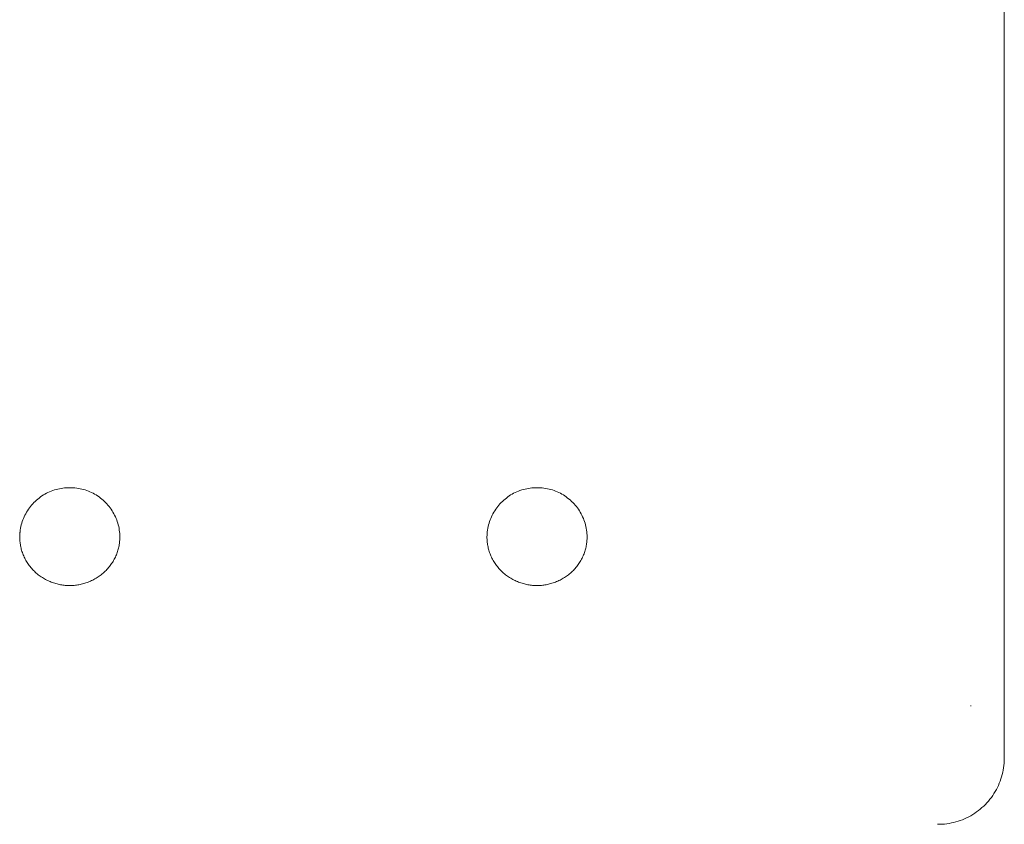
# Model space of a CAD drawing. Units: millimetres. Extents: x -779 to 3049, y 55 to 2500.
# Drawn here: x -156 to -8, y 2242 to 2362 of the extents above; entities that cross this region are included whole.
import ezdxf

# ---------------------------------------------------------------- set-up
doc = ezdxf.new("R2010")
doc.units = ezdxf.units.MM
doc.layers.add('ZANO_R', color=7, linetype='Continuous', lineweight=0)

msp = doc.modelspace()

# ---------------------------------------------------------------- linework, layer by layer
at = {"layer": 'ZANO_R'}
for p, q in [((-8.36, 2258.4), (-8.36, 2413.71)), ((-149.91, 2292.1), (-149.65, 2292.15)), ((-149.65, 2292.15), (-149.39, 2292.19)), ((-149.39, 2292.19), (-149.14, 2292.22)), ((-149.14, 2292.22), (-148.88, 2292.24)), ((-148.88, 2292.24), (-148.62, 2292.25)), ((-148.62, 2292.25), (-148.36, 2292.25)), ((-148.36, 2292.25), (-148.1, 2292.25)), ((-148.1, 2292.25), (-147.84, 2292.24)), ((-147.84, 2292.24), (-147.58, 2292.22)), ((-147.58, 2292.22), (-147.32, 2292.19)), ((-147.32, 2292.19), (-147.07, 2292.15)), ((-147.07, 2292.15), (-146.81, 2292.1)), ((-79.91, 2292.1), (-79.65, 2292.15)), ((-79.65, 2292.15), (-79.39, 2292.19)), ((-79.39, 2292.19), (-79.14, 2292.22)), ((-79.14, 2292.22), (-78.88, 2292.24)), ((-78.88, 2292.24), (-78.62, 2292.25)), ((-78.62, 2292.25), (-78.36, 2292.25)), ((-78.36, 2292.25), (-78.1, 2292.25)), ((-78.1, 2292.25), (-77.84, 2292.24)), ((-77.84, 2292.24), (-77.58, 2292.22)), ((-77.58, 2292.22), (-77.32, 2292.19)), ((-77.32, 2292.19), (-77.07, 2292.15)), ((-77.07, 2292.15), (-76.81, 2292.1)), ((-153.15, 2290.55), (-152.95, 2290.71)), ((-152.95, 2290.71), (-152.74, 2290.87)), ((-152.74, 2290.87), (-152.53, 2291.02)), ((-152.53, 2291.02), (-152.31, 2291.16)), ((-152.31, 2291.16), (-152.09, 2291.29)), ((-152.09, 2291.29), (-151.86, 2291.41)), ((-151.86, 2291.41), (-151.63, 2291.53)), ((-151.63, 2291.53), (-151.39, 2291.64)), ((-151.39, 2291.64), (-151.15, 2291.74)), ((-151.15, 2291.74), (-150.91, 2291.83)), ((-150.91, 2291.83), (-150.66, 2291.91)), ((-150.66, 2291.91), (-150.41, 2291.98)), ((-150.41, 2291.98), (-150.16, 2292.05)), ((-150.16, 2292.05), (-149.91, 2292.1)), ((-146.81, 2292.1), (-146.56, 2292.05)), ((-146.56, 2292.05), (-146.31, 2291.98)), ((-146.31, 2291.98), (-146.06, 2291.91)), ((-146.06, 2291.91), (-145.81, 2291.83)), ((-145.81, 2291.83), (-145.57, 2291.74)), ((-145.57, 2291.74), (-145.33, 2291.64)), ((-145.33, 2291.64), (-145.09, 2291.53)), ((-145.09, 2291.53), (-144.86, 2291.41)), ((-144.86, 2291.41), (-144.63, 2291.29)), ((-144.63, 2291.29), (-144.41, 2291.16)), ((-144.41, 2291.16), (-144.19, 2291.02)), ((-144.19, 2291.02), (-143.97, 2290.87)), ((-143.97, 2290.87), (-143.77, 2290.71)), ((-143.77, 2290.71), (-143.56, 2290.55)), ((-83.15, 2290.55), (-82.95, 2290.71)), ((-82.95, 2290.71), (-82.74, 2290.87)), ((-82.74, 2290.87), (-82.53, 2291.02)), ((-82.53, 2291.02), (-82.31, 2291.16)), ((-82.31, 2291.16), (-82.09, 2291.29)), ((-82.09, 2291.29), (-81.86, 2291.41)), ((-81.86, 2291.41), (-81.63, 2291.53)), ((-81.63, 2291.53), (-81.39, 2291.64)), ((-81.39, 2291.64), (-81.15, 2291.74)), ((-81.15, 2291.74), (-80.91, 2291.83)), ((-80.91, 2291.83), (-80.66, 2291.91)), ((-80.66, 2291.91), (-80.41, 2291.98)), ((-80.41, 2291.98), (-80.16, 2292.05)), ((-80.16, 2292.05), (-79.91, 2292.1)), ((-76.81, 2292.1), (-76.56, 2292.05)), ((-76.56, 2292.05), (-76.31, 2291.98)), ((-76.31, 2291.98), (-76.06, 2291.91)), ((-76.06, 2291.91), (-75.81, 2291.83)), ((-75.81, 2291.83), (-75.57, 2291.74)), ((-75.57, 2291.74), (-75.33, 2291.64)), ((-75.33, 2291.64), (-75.09, 2291.53)), ((-75.09, 2291.53), (-74.86, 2291.41)), ((-74.86, 2291.41), (-74.63, 2291.29)), ((-74.63, 2291.29), (-74.41, 2291.16)), ((-74.41, 2291.16), (-74.19, 2291.02)), ((-74.19, 2291.02), (-73.97, 2290.87)), ((-73.97, 2290.87), (-73.77, 2290.71)), ((-73.77, 2290.71), (-73.56, 2290.55)), ((-154.55, 2289.03), (-154.4, 2289.24)), ((-154.4, 2289.24), (-154.24, 2289.44)), ((-154.24, 2289.44), (-154.08, 2289.64)), ((-154.08, 2289.64), (-153.91, 2289.84)), ((-153.91, 2289.84), (-153.73, 2290.03)), ((-153.73, 2290.03), (-153.54, 2290.21)), ((-153.54, 2290.21), (-153.35, 2290.38)), ((-153.35, 2290.38), (-153.15, 2290.55)), ((-143.56, 2290.55), (-143.36, 2290.38)), ((-143.36, 2290.38), (-143.17, 2290.21)), ((-143.17, 2290.21), (-142.99, 2290.03)), ((-142.99, 2290.03), (-142.81, 2289.84)), ((-142.81, 2289.84), (-142.64, 2289.64)), ((-142.64, 2289.64), (-142.47, 2289.44)), ((-142.47, 2289.44), (-142.31, 2289.24)), ((-142.31, 2289.24), (-142.16, 2289.03)), ((-84.55, 2289.03), (-84.4, 2289.24)), ((-84.4, 2289.24), (-84.24, 2289.44)), ((-84.24, 2289.44), (-84.08, 2289.64)), ((-84.08, 2289.64), (-83.91, 2289.84)), ((-83.91, 2289.84), (-83.73, 2290.03)), ((-83.73, 2290.03), (-83.54, 2290.21)), ((-83.54, 2290.21), (-83.35, 2290.38)), ((-83.35, 2290.38), (-83.15, 2290.55)), ((-73.56, 2290.55), (-73.36, 2290.38)), ((-73.36, 2290.38), (-73.17, 2290.21)), ((-73.17, 2290.21), (-72.99, 2290.03)), ((-72.99, 2290.03), (-72.81, 2289.84)), ((-72.81, 2289.84), (-72.64, 2289.64)), ((-72.64, 2289.64), (-72.47, 2289.44)), ((-72.47, 2289.44), (-72.31, 2289.24)), ((-72.31, 2289.24), (-72.16, 2289.03)), ((-155.29, 2287.66), (-155.19, 2287.9)), ((-155.19, 2287.9), (-155.08, 2288.13)), ((-155.08, 2288.13), (-154.96, 2288.36)), ((-154.96, 2288.36), (-154.83, 2288.59)), ((-154.83, 2288.59), (-154.7, 2288.81)), ((-154.7, 2288.81), (-154.55, 2289.03)), ((-142.16, 2289.03), (-142.02, 2288.81)), ((-142.02, 2288.81), (-141.89, 2288.59)), ((-141.89, 2288.59), (-141.76, 2288.36)), ((-141.76, 2288.36), (-141.64, 2288.13)), ((-141.64, 2288.13), (-141.53, 2287.9)), ((-141.53, 2287.9), (-141.42, 2287.66)), ((-85.29, 2287.66), (-85.19, 2287.9)), ((-85.19, 2287.9), (-85.08, 2288.13)), ((-85.08, 2288.13), (-84.96, 2288.36)), ((-84.96, 2288.36), (-84.83, 2288.59)), ((-84.83, 2288.59), (-84.7, 2288.81)), ((-84.7, 2288.81), (-84.55, 2289.03)), ((-72.16, 2289.03), (-72.02, 2288.81)), ((-72.02, 2288.81), (-71.89, 2288.59)), ((-71.89, 2288.59), (-71.76, 2288.36)), ((-71.76, 2288.36), (-71.64, 2288.13)), ((-71.64, 2288.13), (-71.53, 2287.9)), ((-71.53, 2287.9), (-71.42, 2287.66)), ((-155.73, 2286.17), (-155.68, 2286.42)), ((-155.68, 2286.42), (-155.62, 2286.67)), ((-155.62, 2286.67), (-155.55, 2286.92)), ((-155.55, 2286.92), (-155.48, 2287.17)), ((-155.48, 2287.17), (-155.39, 2287.42)), ((-155.39, 2287.42), (-155.29, 2287.66)), ((-141.42, 2287.66), (-141.33, 2287.42)), ((-141.33, 2287.42), (-141.24, 2287.17)), ((-141.24, 2287.17), (-141.16, 2286.92)), ((-141.16, 2286.92), (-141.09, 2286.67)), ((-141.09, 2286.67), (-141.03, 2286.42)), ((-141.03, 2286.42), (-140.98, 2286.17)), ((-85.73, 2286.17), (-85.68, 2286.42)), ((-85.68, 2286.42), (-85.62, 2286.67)), ((-85.62, 2286.67), (-85.55, 2286.92)), ((-85.55, 2286.92), (-85.48, 2287.17)), ((-85.48, 2287.17), (-85.39, 2287.42)), ((-85.39, 2287.42), (-85.29, 2287.66)), ((-71.42, 2287.66), (-71.33, 2287.42)), ((-71.33, 2287.42), (-71.24, 2287.17)), ((-71.24, 2287.17), (-71.16, 2286.92)), ((-71.16, 2286.92), (-71.09, 2286.67)), ((-71.09, 2286.67), (-71.03, 2286.42)), ((-71.03, 2286.42), (-70.98, 2286.17)), ((-155.86, 2284.88), (-155.85, 2285.14)), ((-155.86, 2284.88), (-155.86, 2284.71)), ((-155.85, 2285.14), (-155.84, 2285.39)), ((-155.84, 2285.39), (-155.81, 2285.65)), ((-155.81, 2285.7), (-155.83, 2285.53)), ((-155.81, 2285.65), (-155.78, 2285.91)), ((-155.78, 2285.91), (-155.73, 2286.17)), ((-140.98, 2286.17), (-140.94, 2285.91)), ((-140.94, 2285.91), (-140.91, 2285.65)), ((-140.89, 2285.53), (-140.91, 2285.7)), ((-140.91, 2285.65), (-140.88, 2285.39)), ((-140.88, 2285.39), (-140.86, 2285.14)), ((-140.86, 2285.14), (-140.86, 2284.88)), ((-140.86, 2284.71), (-140.86, 2284.88)), ((-85.86, 2284.88), (-85.85, 2285.14)), ((-85.86, 2284.71), (-85.86, 2284.88)), ((-85.85, 2285.14), (-85.84, 2285.39)), ((-85.84, 2285.39), (-85.81, 2285.65)), ((-85.83, 2285.53), (-85.81, 2285.7)), ((-85.81, 2285.65), (-85.78, 2285.91)), ((-85.78, 2285.91), (-85.73, 2286.17)), ((-70.98, 2286.17), (-70.94, 2285.91)), ((-70.94, 2285.91), (-70.91, 2285.65)), ((-70.91, 2285.7), (-70.89, 2285.53)), ((-70.91, 2285.65), (-70.88, 2285.39)), ((-70.88, 2285.39), (-70.86, 2285.14)), ((-70.86, 2285.14), (-70.86, 2284.88)), ((-70.86, 2284.88), (-70.86, 2284.71)), ((-155.86, 2284.71), (-155.85, 2284.55)), ((-155.85, 2284.55), (-155.84, 2284.39)), ((-155.84, 2284.39), (-155.83, 2284.22)), ((-155.83, 2284.22), (-155.81, 2284.06)), ((-155.81, 2284.06), (-155.79, 2283.89)), ((-155.79, 2283.89), (-155.76, 2283.72)), ((-155.76, 2283.72), (-155.73, 2283.55)), ((-155.73, 2283.55), (-155.7, 2283.38)), ((-155.7, 2283.38), (-155.66, 2283.21)), ((-141.06, 2283.21), (-141.02, 2283.38)), ((-141.02, 2283.38), (-140.98, 2283.55)), ((-140.98, 2283.55), (-140.95, 2283.72)), ((-140.95, 2283.72), (-140.93, 2283.89)), ((-140.93, 2283.89), (-140.91, 2284.06)), ((-140.91, 2284.06), (-140.89, 2284.22)), ((-140.89, 2284.22), (-140.88, 2284.39)), ((-140.88, 2284.39), (-140.87, 2284.55)), ((-140.87, 2284.55), (-140.86, 2284.71)), ((-85.85, 2284.55), (-85.86, 2284.71)), ((-85.84, 2284.39), (-85.85, 2284.55)), ((-85.83, 2284.22), (-85.84, 2284.39)), ((-85.81, 2284.06), (-85.83, 2284.22)), ((-85.79, 2283.89), (-85.81, 2284.06)), ((-85.76, 2283.72), (-85.79, 2283.89)), ((-85.73, 2283.55), (-85.76, 2283.72)), ((-85.7, 2283.38), (-85.73, 2283.55)), ((-85.66, 2283.21), (-85.7, 2283.38)), ((-71.02, 2283.38), (-71.06, 2283.21)), ((-70.98, 2283.55), (-71.02, 2283.38)), ((-70.95, 2283.72), (-70.98, 2283.55)), ((-70.93, 2283.89), (-70.95, 2283.72)), ((-70.91, 2284.06), (-70.93, 2283.89)), ((-70.89, 2284.22), (-70.91, 2284.06)), ((-70.88, 2284.39), (-70.89, 2284.22)), ((-70.87, 2284.55), (-70.88, 2284.39)), ((-70.86, 2284.71), (-70.87, 2284.55)), ((-155.66, 2283.21), (-155.62, 2283.04)), ((-155.62, 2283.04), (-155.57, 2282.87)), ((-155.57, 2282.87), (-155.52, 2282.7)), ((-155.52, 2282.7), (-155.46, 2282.53)), ((-155.46, 2282.53), (-155.4, 2282.36)), ((-155.4, 2282.36), (-155.33, 2282.2)), ((-155.33, 2282.2), (-155.26, 2282.03)), ((-155.26, 2282.03), (-155.19, 2281.86)), ((-155.19, 2281.86), (-155.11, 2281.7)), ((-141.61, 2281.7), (-141.53, 2281.86)), ((-141.53, 2281.86), (-141.46, 2282.03)), ((-141.46, 2282.03), (-141.38, 2282.2)), ((-141.38, 2282.2), (-141.32, 2282.36)), ((-141.32, 2282.36), (-141.26, 2282.53)), ((-141.26, 2282.53), (-141.2, 2282.7)), ((-141.2, 2282.7), (-141.15, 2282.87)), ((-141.15, 2282.87), (-141.1, 2283.04)), ((-141.1, 2283.04), (-141.06, 2283.21)), ((-85.62, 2283.04), (-85.66, 2283.21)), ((-85.57, 2282.87), (-85.62, 2283.04)), ((-85.52, 2282.7), (-85.57, 2282.87)), ((-85.46, 2282.53), (-85.52, 2282.7)), ((-85.4, 2282.36), (-85.46, 2282.53)), ((-85.33, 2282.2), (-85.4, 2282.36)), ((-85.26, 2282.03), (-85.33, 2282.2)), ((-85.19, 2281.86), (-85.26, 2282.03)), ((-85.11, 2281.7), (-85.19, 2281.86)), ((-71.53, 2281.86), (-71.61, 2281.7)), ((-71.46, 2282.03), (-71.53, 2281.86)), ((-71.38, 2282.2), (-71.46, 2282.03)), ((-71.32, 2282.36), (-71.38, 2282.2)), ((-71.26, 2282.53), (-71.32, 2282.36)), ((-71.2, 2282.7), (-71.26, 2282.53)), ((-71.15, 2282.87), (-71.2, 2282.7)), ((-71.1, 2283.04), (-71.15, 2282.87)), ((-71.06, 2283.21), (-71.1, 2283.04)), ((-155.11, 2281.7), (-155.02, 2281.53)), ((-155.02, 2281.53), (-154.93, 2281.37)), ((-154.93, 2281.37), (-154.84, 2281.21)), ((-154.84, 2281.21), (-154.74, 2281.05)), ((-154.74, 2281.05), (-154.64, 2280.89)), ((-154.64, 2280.89), (-154.53, 2280.74)), ((-154.53, 2280.74), (-154.42, 2280.58)), ((-154.42, 2280.58), (-154.3, 2280.43)), ((-154.3, 2280.43), (-154.18, 2280.29)), ((-142.54, 2280.29), (-142.42, 2280.43)), ((-142.42, 2280.43), (-142.3, 2280.58)), ((-142.3, 2280.58), (-142.19, 2280.74)), ((-142.19, 2280.74), (-142.08, 2280.89)), ((-142.08, 2280.89), (-141.98, 2281.05)), ((-141.98, 2281.05), (-141.88, 2281.21)), ((-141.88, 2281.21), (-141.79, 2281.37)), ((-141.79, 2281.37), (-141.7, 2281.53)), ((-141.7, 2281.53), (-141.61, 2281.7)), ((-85.02, 2281.53), (-85.11, 2281.7)), ((-84.93, 2281.37), (-85.02, 2281.53)), ((-84.84, 2281.21), (-84.93, 2281.37)), ((-84.74, 2281.05), (-84.84, 2281.21)), ((-84.64, 2280.89), (-84.74, 2281.05)), ((-84.53, 2280.74), (-84.64, 2280.89)), ((-84.42, 2280.58), (-84.53, 2280.74)), ((-84.3, 2280.43), (-84.42, 2280.58)), ((-84.18, 2280.29), (-84.3, 2280.43)), ((-72.42, 2280.43), (-72.54, 2280.29)), ((-72.3, 2280.58), (-72.42, 2280.43)), ((-72.19, 2280.74), (-72.3, 2280.58)), ((-72.08, 2280.89), (-72.19, 2280.74)), ((-71.98, 2281.05), (-72.08, 2280.89)), ((-71.88, 2281.21), (-71.98, 2281.05)), ((-71.79, 2281.37), (-71.88, 2281.21)), ((-71.7, 2281.53), (-71.79, 2281.37)), ((-71.61, 2281.7), (-71.7, 2281.53)), ((-154.18, 2280.29), (-154.06, 2280.14)), ((-154.06, 2280.14), (-153.93, 2280)), ((-153.93, 2280), (-153.8, 2279.86)), ((-153.8, 2279.86), (-153.66, 2279.73)), ((-153.66, 2279.73), (-153.52, 2279.6)), ((-153.52, 2279.6), (-153.38, 2279.47)), ((-153.38, 2279.47), (-153.23, 2279.34)), ((-153.23, 2279.34), (-153.09, 2279.22)), ((-153.09, 2279.22), (-152.93, 2279.11)), ((-152.93, 2279.11), (-152.78, 2278.99)), ((-152.78, 2278.99), (-152.62, 2278.89)), ((-152.62, 2278.89), (-152.46, 2278.78)), ((-144.25, 2278.78), (-144.09, 2278.89)), ((-144.09, 2278.89), (-143.94, 2278.99)), ((-143.94, 2278.99), (-143.78, 2279.11)), ((-143.78, 2279.11), (-143.63, 2279.22)), ((-143.63, 2279.22), (-143.48, 2279.34)), ((-143.48, 2279.34), (-143.34, 2279.47)), ((-143.34, 2279.47), (-143.19, 2279.6)), ((-143.19, 2279.6), (-143.05, 2279.73)), ((-143.05, 2279.73), (-142.92, 2279.86)), ((-142.92, 2279.86), (-142.79, 2280)), ((-142.79, 2280), (-142.66, 2280.14)), ((-142.66, 2280.14), (-142.54, 2280.29)), ((-84.06, 2280.14), (-84.18, 2280.29)), ((-83.93, 2280), (-84.06, 2280.14)), ((-83.8, 2279.86), (-83.93, 2280)), ((-83.66, 2279.73), (-83.8, 2279.86)), ((-83.52, 2279.6), (-83.66, 2279.73)), ((-83.38, 2279.47), (-83.52, 2279.6)), ((-83.23, 2279.34), (-83.38, 2279.47)), ((-83.09, 2279.22), (-83.23, 2279.34)), ((-82.93, 2279.11), (-83.09, 2279.22)), ((-82.78, 2278.99), (-82.93, 2279.11)), ((-82.62, 2278.89), (-82.78, 2278.99)), ((-82.46, 2278.78), (-82.62, 2278.89)), ((-74.09, 2278.89), (-74.25, 2278.78)), ((-73.94, 2278.99), (-74.09, 2278.89)), ((-73.78, 2279.11), (-73.94, 2278.99)), ((-73.63, 2279.22), (-73.78, 2279.11)), ((-73.48, 2279.34), (-73.63, 2279.22)), ((-73.34, 2279.47), (-73.48, 2279.34)), ((-73.19, 2279.6), (-73.34, 2279.47)), ((-73.05, 2279.73), (-73.19, 2279.6)), ((-72.92, 2279.86), (-73.05, 2279.73)), ((-72.79, 2280), (-72.92, 2279.86)), ((-72.66, 2280.14), (-72.79, 2280)), ((-72.54, 2280.29), (-72.66, 2280.14)), ((-152.46, 2278.78), (-152.3, 2278.68)), ((-152.3, 2278.68), (-152.14, 2278.59)), ((-152.14, 2278.59), (-151.97, 2278.5)), ((-151.97, 2278.5), (-151.8, 2278.41)), ((-151.8, 2278.41), (-151.63, 2278.33)), ((-151.63, 2278.33), (-151.46, 2278.25)), ((-151.46, 2278.25), (-151.29, 2278.18)), ((-151.29, 2278.18), (-151.12, 2278.11)), ((-151.12, 2278.11), (-150.95, 2278.04)), ((-150.95, 2278.04), (-150.77, 2277.98)), ((-150.77, 2277.98), (-150.6, 2277.93)), ((-150.6, 2277.93), (-150.42, 2277.88)), ((-150.42, 2277.88), (-150.25, 2277.83)), ((-150.25, 2277.83), (-150.07, 2277.79)), ((-150.07, 2277.79), (-149.9, 2277.75)), ((-149.9, 2277.75), (-149.72, 2277.72)), ((-149.72, 2277.72), (-149.55, 2277.69)), ((-149.55, 2277.69), (-149.38, 2277.66)), ((-149.38, 2277.66), (-149.2, 2277.64)), ((-149.2, 2277.64), (-149.03, 2277.62)), ((-149.03, 2277.62), (-148.86, 2277.61)), ((-148.86, 2277.61), (-148.69, 2277.6)), ((-148.69, 2277.6), (-148.52, 2277.6)), ((-148.52, 2277.6), (-148.36, 2277.6)), ((-148.36, 2277.6), (-148.19, 2277.6)), ((-148.19, 2277.6), (-148.02, 2277.6)), ((-148.02, 2277.6), (-147.85, 2277.61)), ((-147.85, 2277.61), (-147.68, 2277.62)), ((-147.68, 2277.62), (-147.51, 2277.64)), ((-147.51, 2277.64), (-147.34, 2277.66)), ((-147.34, 2277.66), (-147.17, 2277.69)), ((-147.17, 2277.69), (-146.99, 2277.72)), ((-146.99, 2277.72), (-146.82, 2277.75)), ((-146.82, 2277.75), (-146.64, 2277.79)), ((-146.64, 2277.79), (-146.47, 2277.83)), ((-146.47, 2277.83), (-146.29, 2277.88)), ((-146.29, 2277.88), (-146.12, 2277.93)), ((-146.12, 2277.93), (-145.95, 2277.98)), ((-145.95, 2277.98), (-145.77, 2278.04)), ((-145.77, 2278.04), (-145.6, 2278.11)), ((-145.6, 2278.11), (-145.42, 2278.18)), ((-145.42, 2278.18), (-145.25, 2278.25)), ((-145.25, 2278.25), (-145.08, 2278.33)), ((-145.08, 2278.33), (-144.91, 2278.41)), ((-144.91, 2278.41), (-144.75, 2278.5)), ((-144.75, 2278.5), (-144.58, 2278.59)), ((-144.58, 2278.59), (-144.42, 2278.68)), ((-144.42, 2278.68), (-144.25, 2278.78)), ((-82.3, 2278.68), (-82.46, 2278.78)), ((-82.14, 2278.59), (-82.3, 2278.68)), ((-81.97, 2278.5), (-82.14, 2278.59)), ((-81.8, 2278.41), (-81.97, 2278.5)), ((-81.63, 2278.33), (-81.8, 2278.41)), ((-81.46, 2278.25), (-81.63, 2278.33)), ((-81.29, 2278.18), (-81.46, 2278.25)), ((-81.12, 2278.11), (-81.29, 2278.18)), ((-80.95, 2278.04), (-81.12, 2278.11)), ((-80.77, 2277.98), (-80.95, 2278.04)), ((-80.6, 2277.93), (-80.77, 2277.98)), ((-80.42, 2277.88), (-80.6, 2277.93)), ((-80.25, 2277.83), (-80.42, 2277.88)), ((-80.07, 2277.79), (-80.25, 2277.83)), ((-79.9, 2277.75), (-80.07, 2277.79)), ((-79.72, 2277.72), (-79.9, 2277.75)), ((-79.55, 2277.69), (-79.72, 2277.72)), ((-79.38, 2277.66), (-79.55, 2277.69)), ((-79.2, 2277.64), (-79.38, 2277.66)), ((-79.03, 2277.62), (-79.2, 2277.64)), ((-78.86, 2277.61), (-79.03, 2277.62)), ((-78.69, 2277.6), (-78.86, 2277.61)), ((-78.52, 2277.6), (-78.69, 2277.6)), ((-78.36, 2277.6), (-78.52, 2277.6)), ((-78.19, 2277.6), (-78.36, 2277.6)), ((-78.02, 2277.6), (-78.19, 2277.6)), ((-77.85, 2277.61), (-78.02, 2277.6)), ((-77.68, 2277.62), (-77.85, 2277.61)), ((-77.51, 2277.64), (-77.68, 2277.62)), ((-77.34, 2277.66), (-77.51, 2277.64)), ((-77.17, 2277.69), (-77.34, 2277.66)), ((-76.99, 2277.72), (-77.17, 2277.69)), ((-76.82, 2277.75), (-76.99, 2277.72)), ((-76.64, 2277.79), (-76.82, 2277.75)), ((-76.47, 2277.83), (-76.64, 2277.79)), ((-76.29, 2277.88), (-76.47, 2277.83)), ((-76.12, 2277.93), (-76.29, 2277.88)), ((-75.95, 2277.98), (-76.12, 2277.93)), ((-75.77, 2278.04), (-75.95, 2277.98)), ((-75.6, 2278.11), (-75.77, 2278.04)), ((-75.42, 2278.18), (-75.6, 2278.11)), ((-75.25, 2278.25), (-75.42, 2278.18)), ((-75.08, 2278.33), (-75.25, 2278.25)), ((-74.91, 2278.41), (-75.08, 2278.33)), ((-74.75, 2278.5), (-74.91, 2278.41)), ((-74.58, 2278.59), (-74.75, 2278.5)), ((-74.42, 2278.68), (-74.58, 2278.59)), ((-74.25, 2278.78), (-74.42, 2278.68)), ((-13.36, 2259.54), (-13.36, 2259.6)), ((-8.36, 2251.67), (-8.36, 2258.4)), ((-8.39, 2250.98), (-8.42, 2250.63)), ((-8.37, 2251.32), (-8.39, 2250.98)), ((-8.36, 2251.67), (-8.37, 2251.32)), ((-8.59, 2249.61), (-8.67, 2249.27)), ((-8.52, 2249.95), (-8.59, 2249.61)), ((-8.46, 2250.29), (-8.52, 2249.95)), ((-8.42, 2250.63), (-8.46, 2250.29)), ((-9.11, 2247.96), (-9.25, 2247.64)), ((-8.98, 2248.28), (-9.11, 2247.96)), ((-8.87, 2248.61), (-8.98, 2248.28)), ((-8.76, 2248.94), (-8.87, 2248.61)), ((-8.67, 2249.27), (-8.76, 2248.94)), ((-9.72, 2246.72), (-9.91, 2246.42)), ((-9.55, 2247.02), (-9.72, 2246.72)), ((-9.39, 2247.33), (-9.55, 2247.02)), ((-9.25, 2247.64), (-9.39, 2247.33)), ((-10.96, 2245.05), (-11.2, 2244.79)), ((-10.73, 2245.31), (-10.96, 2245.05)), ((-10.51, 2245.57), (-10.73, 2245.31)), ((-10.3, 2245.85), (-10.51, 2245.57)), ((-10.1, 2246.13), (-10.3, 2245.85)), ((-9.91, 2246.42), (-10.1, 2246.13)), ((-12.51, 2243.67), (-12.79, 2243.47)), ((-12.23, 2243.88), (-12.51, 2243.67)), ((-11.96, 2244.09), (-12.23, 2243.88)), ((-11.7, 2244.32), (-11.96, 2244.09)), ((-11.44, 2244.55), (-11.7, 2244.32)), ((-11.2, 2244.79), (-11.44, 2244.55)), ((-16.29, 2242.02), (-16.63, 2241.95)), ((-15.95, 2242.09), (-16.29, 2242.02)), ((-15.62, 2242.18), (-15.95, 2242.09)), ((-15.29, 2242.28), (-15.62, 2242.18)), ((-14.96, 2242.39), (-15.29, 2242.28)), ((-14.63, 2242.51), (-14.96, 2242.39)), ((-14.31, 2242.65), (-14.63, 2242.51)), ((-14, 2242.79), (-14.31, 2242.65)), ((-13.69, 2242.94), (-14, 2242.79)), ((-13.38, 2243.11), (-13.69, 2242.94)), ((-13.09, 2243.29), (-13.38, 2243.11)), ((-12.79, 2243.47), (-13.09, 2243.29)), ((-18.01, 2241.82), (-18.36, 2241.82)), ((-17.67, 2241.84), (-18.01, 2241.82)), ((-17.32, 2241.86), (-17.67, 2241.84)), ((-16.98, 2241.9), (-17.32, 2241.86)), ((-16.63, 2241.95), (-16.98, 2241.9))]:
    msp.add_line(p, q, dxfattribs=at)

doc.saveas('drawing.dxf')
